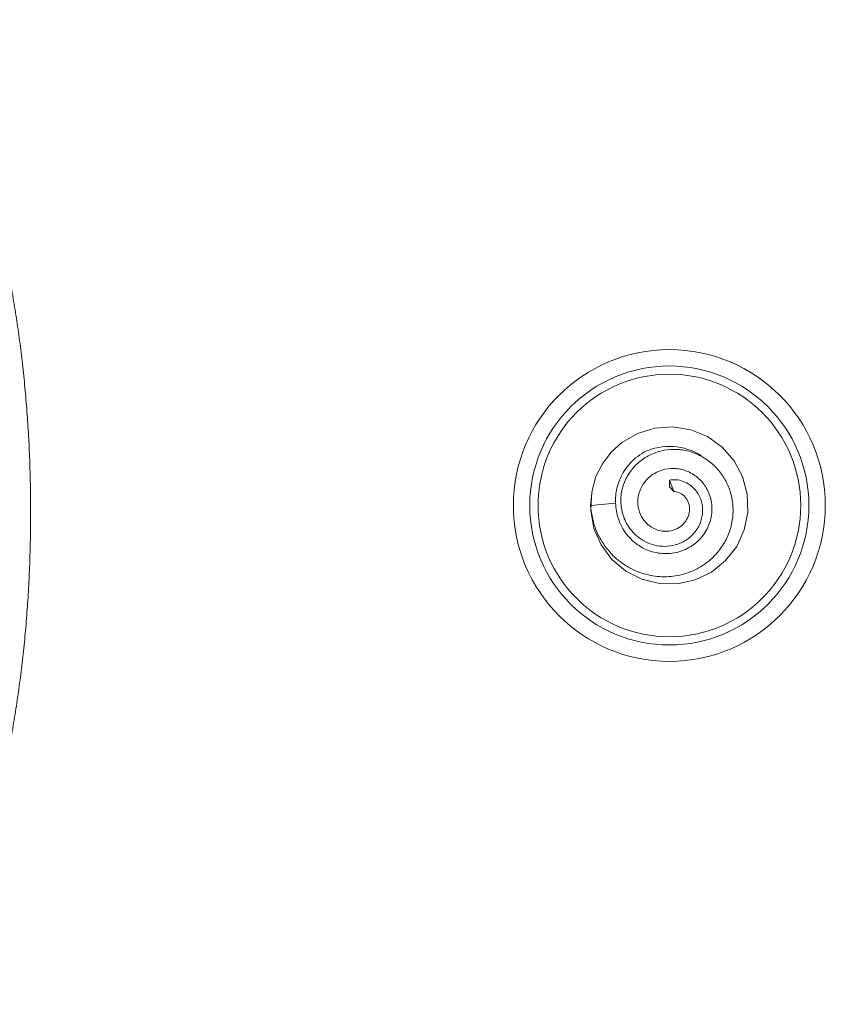
# Model space of a CAD drawing. Units: millimetres. Extents: x -512 to 583, y -484 to 643.
# Drawn here: x 251 to 276, y 604 to 634 of the extents above; entities that cross this region are included whole.
import ezdxf

# ---------------------------------------------------------------- set-up
doc = ezdxf.new("R2010")
doc.units = ezdxf.units.MM

msp = doc.modelspace()

# ---------------------------------------------------------------- linework, layer by layer
at = {"color": 7, "linetype": 'Continuous', "lineweight": 18}
for p, q in [((271.166, 619.37), (271.029, 619.714)), ((271.029, 619.714), (271.036, 619.51)), ((271.166, 619.37), (271.036, 619.51)), ((269.392, 619.011), (268.629, 618.942))]:
    msp.add_line(p, q, dxfattribs=at)
at = {"color": 7, "linetype": 'Continuous', "lineweight": 18, "flags": 128}
msp.add_lwpolyline([(268.654, 619.195), (268.634, 618.786), (268.733, 618.244), (268.952, 617.739), (269.281, 617.297), (269.702, 616.942), (270.193, 616.693), (270.728, 616.561), (271.279, 616.556), (271.817, 616.676), (272.313, 616.915), (272.742, 617.262), (273.08, 617.697), (273.31, 618.198), (273.419, 618.738), (273.403, 619.289), (273.261, 619.821), (273.003, 620.307), (272.639, 620.721), (272.191, 621.042), (271.682, 621.251), (271.138, 621.34), (270.588, 621.301), (270.061, 621.139), (269.585, 620.86), (269.259, 620.564), (268.994, 620.214), (268.795, 619.825), (268.675, 619.4), (268.629, 618.942), (268.629, 618.942)], dxfattribs=at)
at = {"color": 7, "linetype": 'Continuous', "lineweight": 18}
for radius in [4.75, 4.25, 4]:
    msp.add_circle((271.029, 618.942), radius, dxfattribs=at)
msp.add_arc((271.029, 618.942), 1.8, 57.1366, 115.0241, dxfattribs=at)
for points, knots in [([(245.799, 603.745), (245.89, 603.747), (246.086, 603.751), (246.384, 603.804), (246.693, 603.892), (246.996, 604.018), (247.293, 604.18), (247.586, 604.379), (247.874, 604.617), (248.157, 604.895), (248.434, 605.212), (248.702, 605.568), (248.96, 605.96), (249.207, 606.386), (249.443, 606.842), (249.666, 607.327), (249.877, 607.839), (250.076, 608.376), (250.263, 608.938), (250.438, 609.522), (250.601, 610.129), (250.752, 610.756), (250.891, 611.402), (251.018, 612.065), (251.132, 612.745), (251.233, 613.439), (251.322, 614.146), (251.398, 614.864), (251.461, 615.591), (251.511, 616.326), (251.547, 617.067), (251.57, 617.812), (251.58, 618.56), (251.577, 619.307), (251.56, 620.054), (251.53, 620.797), (251.487, 621.534), (251.43, 622.265), (251.361, 622.987), (251.279, 623.699), (251.184, 624.399), (251.076, 625.084), (250.956, 625.755), (250.823, 626.408), (250.679, 627.043), (250.522, 627.657), (250.354, 628.251), (250.174, 628.822), (249.982, 629.369), (249.778, 629.891), (249.563, 630.388), (249.335, 630.857), (249.095, 631.298), (248.842, 631.71), (248.575, 632.091), (248.295, 632.438), (248.001, 632.75), (247.696, 633.021), (247.38, 633.251), (247.059, 633.437), (246.733, 633.579), (246.407, 633.676), (246.092, 633.733), (245.887, 633.739), (245.79, 633.742)], [0, 0, 0, 0, 0.0116899, 0.0253702, 0.0391454, 0.0531735, 0.067594, 0.0825175, 0.0980035, 0.1140429, 0.1305489, 0.1473827, 0.1643948, 0.1814608, 0.198488, 0.2154445, 0.2323195, 0.249113, 0.2658319, 0.2824839, 0.2990768, 0.3156195, 0.3321184, 0.3485804, 0.3650112, 0.3814152, 0.3977974, 0.4141612, 0.43051, 0.446847, 0.4631751, 0.4794968, 0.4958145, 0.5121307, 0.5284475, 0.5447666, 0.5610904, 0.5774214, 0.5937621, 0.6101157, 0.6264846, 0.6428727, 0.6592837, 0.675722, 0.6921922, 0.7087002, 0.7252526, 0.7418565, 0.7585203, 0.775253, 0.792064, 0.8089618, 0.8259522, 0.8430338, 0.860189, 0.8773663, 0.8944471, 0.9112785, 0.9276836, 0.9435167, 0.9587231, 0.973347, 0.9875045, 1, 1, 1, 1]), ([(268.629, 618.942), (268.646, 618.802), (268.682, 618.526), (268.809, 618.13), (269.011, 617.773), (269.293, 617.417), (269.685, 617.097), (270.185, 616.859), (270.731, 616.751), (271.29, 616.784), (271.826, 616.961), (272.26, 617.249), (272.582, 617.596), (272.802, 617.965), (272.939, 618.374), (272.983, 618.79), (272.941, 619.192), (272.823, 619.564), (272.629, 619.906), (272.366, 620.202), (272.043, 620.436), (271.673, 620.593), (271.274, 620.664), (270.866, 620.639), (270.471, 620.515), (270.116, 620.296), (269.825, 619.988), (269.626, 619.61), (269.533, 619.186), (269.57, 618.748), (269.737, 618.332), (269.999, 618.024), (270.296, 617.828), (270.587, 617.718), (270.9, 617.684), (271.217, 617.729), (271.516, 617.856), (271.771, 618.067), (271.961, 618.346), (272.054, 618.673), (272.039, 619.02), (271.904, 619.34), (271.69, 619.565), (271.457, 619.685), (271.241, 619.738), (271.098, 619.722), (271.029, 619.714)], [0, 0, 0, 0, 0.024047, 0.047247, 0.070221, 0.093338, 0.124263, 0.15538, 0.186628, 0.218086, 0.249748, 0.281589, 0.305683, 0.329903, 0.354244, 0.378734, 0.400656, 0.42271, 0.444917, 0.467278, 0.489806, 0.512521, 0.535423, 0.558532, 0.581885, 0.605464, 0.629425, 0.653518, 0.677914, 0.702959, 0.727945, 0.753907, 0.771193, 0.788854, 0.807049, 0.825085, 0.843679, 0.862709, 0.881738, 0.901527, 0.921076, 0.941426, 0.961202, 0.974487, 0.987527, 1, 1, 1, 1]), ([(269.392, 619.011), (269.391, 619.088), (269.388, 619.241), (269.446, 619.562), (269.574, 619.888), (269.789, 620.186), (270.003, 620.404), (270.176, 620.515), (270.267, 620.573)], [0, 0, 0, 0, 0.122608, 0.245439, 0.516814, 0.67279, 0.828782, 1, 1, 1, 1]), ([(271.166, 619.37), (271.216, 619.364), (271.327, 619.35), (271.486, 619.242), (271.608, 619.068), (271.658, 618.842), (271.615, 618.611), (271.5, 618.406), (271.316, 618.251), (271.076, 618.154), (270.804, 618.147), (270.532, 618.235), (270.301, 618.413), (270.13, 618.668), (270.054, 618.979), (270.085, 619.311), (270.228, 619.62), (270.474, 619.876), (270.801, 620.042), (271.18, 620.092), (271.564, 620.012), (271.911, 619.804), (272.177, 619.484), (272.327, 619.083), (272.338, 618.643), (272.199, 618.213), (271.922, 617.843), (271.527, 617.578), (271.135, 617.474), (270.809, 617.473), (270.563, 617.512), (270.325, 617.593), (270.1, 617.713), (269.897, 617.872), (269.72, 618.064), (269.576, 618.285), (269.474, 618.524), (269.408, 618.767), (269.398, 618.93), (269.392, 619.011)], [0, 0, 0, 0, 0.015188, 0.034163, 0.053416, 0.075257, 0.097208, 0.116765, 0.139241, 0.160922, 0.186307, 0.210475, 0.236514, 0.26236, 0.291106, 0.31937, 0.349181, 0.37913, 0.411238, 0.443783, 0.477508, 0.512085, 0.547634, 0.584165, 0.621679, 0.660177, 0.699554, 0.739869, 0.781466, 0.802707, 0.823949, 0.845793, 0.867639, 0.889894, 0.912153, 0.935015, 0.957881, 0.978958, 1, 1, 1, 1])]:
    msp.add_open_spline(points, degree=3, knots=knots, dxfattribs=at)

doc.saveas('drawing.dxf')
